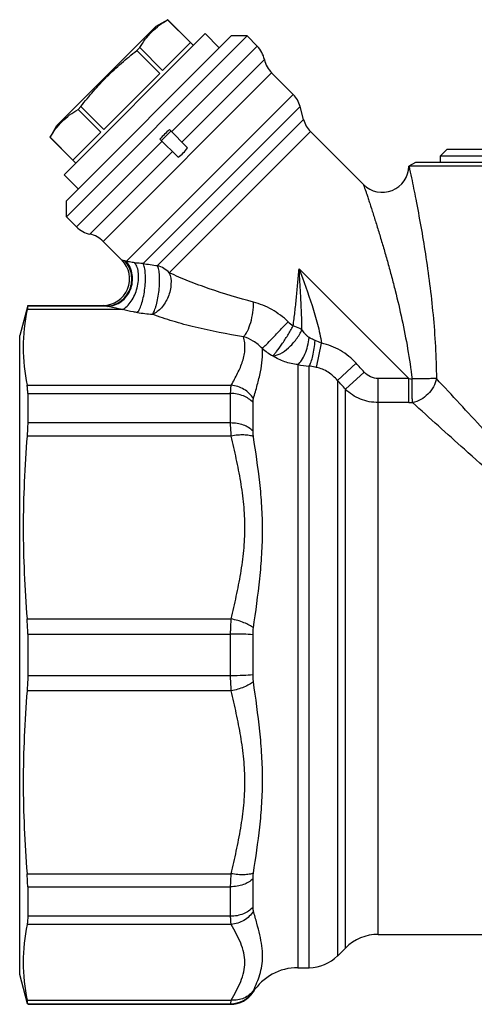
# Model space of a CAD drawing. Units: millimetres. Extents: x 0 to 420, y 0 to 297.
# Drawn here: x 95 to 129, y 97 to 171 of the extents above; entities that cross this region are included whole.
import ezdxf

# ---------------------------------------------------------------- set-up
doc = ezdxf.new("R2010")
doc.units = ezdxf.units.MM
doc.header["$LTSCALE"] = 23.1
doc.layers.get('0').update_dxf_attribs({"linetype": 'CONTINUOUS'})

msp = doc.modelspace()

# ---------------------------------------------------------------- linework, layer by layer
at = {"color": 7, "linetype": 'Continuous'}
for p, q in [((105.854, 171.003), (104.958, 170.485)), ((105.854, 171.003), (105.852, 171.001)), ((107.572, 169.281), (105.852, 171.001)), ((107.786, 169.071), (105.854, 171.003)), ((104.958, 170.485), (97.533, 163.06)), ((108.67, 169.955), (98.063, 159.348)), ((110.615, 169.778), (98.24, 157.403)), ((98.24, 156.201), (111.817, 169.778)), ((109.731, 168.894), (108.67, 169.955)), ((111.817, 169.778), (110.615, 169.778)), ((112.583, 169.011), (111.817, 169.778)), ((103.753, 168.902), (103.534, 168.682)), ((105.254, 166.963), (103.534, 168.682)), ((105.473, 167.182), (103.753, 168.902)), ((105.473, 167.182), (107.572, 169.281)), ((112.583, 169.011), (106.149, 162.576)), ((113.126, 168.009), (106.921, 161.804)), ((101.012, 154.349), (113.669, 167.006)), ((101.056, 162.764), (105.254, 166.963)), ((115.287, 165.388), (113.669, 167.006)), ((115.287, 165.388), (102.741, 152.842)), ((99.336, 164.484), (99.116, 164.265)), ((100.836, 162.545), (99.116, 164.265)), ((101.056, 162.764), (99.336, 164.484)), ((115.805, 164.491), (104, 152.687)), ((116.071, 163.498), (115.805, 164.491)), ((105.1, 152.527), (116.071, 163.498)), ((97.015, 162.164), (97.533, 163.06)), ((107.34, 161.385), (105.981, 162.744)), ((97.017, 162.166), (97.015, 162.164)), ((98.947, 160.232), (97.015, 162.164)), ((98.737, 160.446), (97.017, 162.166)), ((98.737, 160.446), (100.836, 162.545)), ((105.274, 162.037), (106.633, 160.678)), ((105.386, 161.925), (106.093, 162.633)), ((116.589, 162.602), (105.978, 151.991)), ((116.589, 162.602), (120.568, 158.622)), ((105.442, 161.869), (99.007, 155.435)), ((126.858, 161.286), (126.358, 160.786)), ((126.857, 161.286), (162.607, 161.286)), ((106.214, 161.097), (100.009, 154.892)), ((126.357, 160.286), (126.357, 160.786)), ((126.357, 160.786), (163.107, 160.786)), ((124.482, 160.286), (123.982, 159.997)), ((123.991, 159.997), (123.982, 159.997)), ((165.474, 159.997), (123.991, 159.997)), ((164.982, 160.286), (124.482, 160.286)), ((99.124, 158.287), (98.063, 159.348)), ((98.24, 156.201), (98.24, 157.403)), ((99.007, 155.435), (98.24, 156.201)), ((102.411, 152.95), (101.012, 154.349)), ((102.629, 152.883), (102.411, 152.95)), ((115.732, 152.286), (123.972, 144.046)), ((95.335, 149.536), (94.732, 147.286)), ((95.335, 149.536), (95.335, 149.489)), ((95.335, 149.536), (100.997, 149.536)), ((101.231, 149.489), (95.335, 149.489)), ((101.231, 149.489), (100.997, 149.536)), ((102.459, 149.229), (95.291, 149.229)), ((94.732, 99.286), (94.732, 147.286)), ((117.046, 144.881), (117.416, 146.691)), ((115.63, 145.092), (115.63, 99.786)), ((116.49, 99.786), (116.49, 144.982)), ((118.611, 143.899), (120.025, 145.188)), ((119.207, 143.25), (120.622, 144.532)), ((95.291, 143.536), (110.637, 143.536)), ((118.611, 143.899), (118.611, 100.664)), ((121.682, 102.286), (121.682, 144.046)), ((123.972, 144.046), (121.682, 144.046)), ((123.972, 142.241), (123.972, 144.046)), ((95.335, 142.921), (95.335, 140.707)), ((95.335, 142.921), (110.586, 142.921)), ((110.586, 140.707), (110.586, 142.921)), ((119.207, 101.26), (119.207, 143.25)), ((112.267, 140.099), (112.267, 142.235)), ((123.972, 142.241), (121.682, 142.241)), ((110.586, 140.707), (95.335, 140.707)), ((110.637, 139.724), (95.291, 139.724)), ((95.291, 125.982), (110.637, 125.982)), ((95.335, 124.851), (95.335, 121.72)), ((95.335, 124.851), (110.586, 124.851)), ((110.586, 121.72), (110.586, 124.851)), ((112.267, 121.775), (112.267, 124.796)), ((110.586, 121.72), (95.335, 121.72)), ((110.637, 120.59), (95.291, 120.59)), ((95.291, 106.847), (110.637, 106.847)), ((95.335, 105.864), (95.335, 103.65)), ((95.335, 105.864), (110.586, 105.864)), ((110.586, 103.65), (110.586, 105.864)), ((112.267, 104.336), (112.267, 106.472)), ((110.586, 103.65), (95.335, 103.65)), ((110.637, 103.035), (95.291, 103.035)), ((121.682, 102.286), (167.783, 102.286)), ((118.611, 100.664), (119.207, 101.26)), ((95.324, 97.079), (94.732, 99.286)), ((115.63, 99.786), (116.49, 99.786)), ((112.267, 97.997), (112.267, 97.952)), ((95.291, 97.342), (110.637, 97.342)), ((95.335, 97.082), (95.335, 97.036)), ((95.335, 97.082), (110.586, 97.082)), ((95.335, 97.036), (110.586, 97.036)), ((110.586, 97.036), (110.586, 97.082))]:
    msp.add_line(p, q, dxfattribs=at)
for centre, radius, start, end in [((111.169, 167.597), 2, 11.87706, 45), ((115.084, 168.42), 2, 191.87706, 225), ((113.873, 163.974), 2, 15, 45), ((118.003, 164.016), 2, 195, 225), ((121.983, 160.036), 2, 224.99819, 358.86675), ((100.421, 156.849), 2, 225, 258.12294), ((99.598, 152.935), 2, 45, 78.12294), ((100.997, 151.536), 2, 269.99992, 45.00007), ((121.936, 272.787), 121.432, 261.50623, 262.03071), ((113.446, 229.402), 81.004, 263.00205, 263.80578), ((116.928, 150.413), 2.914, 226.06125, 235.73068), ((115.582, 143.316), 3.842, 61.4784, 69.31029), ((115.835, 149.523), 4.309, 228.30596, 241.04802), ((117.408, 155.539), 10.597, 260.33912, 265.02914), ((-128.776, -81.537), 336.61, 42.19099, 42.34187), ((-170.532, -122.243), 392.982, 42.4995, 42.62798), ((128.222, 181.849), 38.041, 263.58576, 263.96212), ((123.973, 187.303), 45.062, 269.9992, 270.35063), ((121.682, 98.786), 3.5, 90, 135), ((116.49, 102.786), 3, 270, 315), ((115.63, 95.786), 4, 90, 147.20283), ((110.587, 99.083), 2, 269.97745, 327.13965), ((110.586, 99.036), 2, 270, 327.20283)]:
    msp.add_arc(centre, radius, start, end, dxfattribs=at)
msp.add_ellipse((107.444, 160.574), major_axis=(6.788, 6.788), ratio=0.267949, start_param=1.518689, end_param=1.622903, dxfattribs=at)
for points, knots in [([(103.753, 168.902), (103.882, 169.118), (104.157, 169.537), (104.648, 170.106), (105.217, 170.597), (105.636, 170.872), (105.852, 171.001)], [0, 0, 0, 0, 0.251597, 0.5, 0.748403, 1, 1, 1, 1]), ([(99.336, 164.484), (99.64, 164.876), (100.266, 165.647), (101.28, 166.738), (102.371, 167.752), (103.142, 168.379), (103.534, 168.682)], [0, 0, 0, 0, 0.250007, 0.5, 0.749993, 1, 1, 1, 1]), ([(97.017, 162.166), (97.146, 162.382), (97.421, 162.801), (97.912, 163.37), (98.481, 163.861), (98.9, 164.136), (99.116, 164.265)], [0, 0, 0, 0, 0.251597, 0.5, 0.748403, 1, 1, 1, 1]), ([(106.633, 160.678), (106.773, 160.77), (107.042, 160.976), (107.249, 161.245), (107.34, 161.385)], [0, 0, 0, 0, 0.5, 1, 1, 1, 1]), ([(123.991, 159.997), (124.055, 159.703), (124.228, 158.875), (124.67, 156.688), (125.276, 153.272), (125.857, 148.785), (126.039, 145.647), (126.049, 144.047)], [0, 0, 0, 0, 0.05595, 0.157652, 0.415525, 0.702001, 1, 1, 1, 1]), ([(120.568, 158.622), (120.57, 158.619), (120.573, 158.603), (120.586, 158.571), (120.603, 158.517), (120.629, 158.444), (120.66, 158.351), (120.712, 158.196), (120.789, 157.967), (120.892, 157.657), (121.007, 157.307), (121.131, 156.924), (121.311, 156.368), (121.544, 155.629), (121.829, 154.701), (122.118, 153.73), (122.404, 152.726), (122.685, 151.696), (123.05, 150.285), (123.474, 148.48), (123.908, 146.27), (124.131, 144.774), (124.221, 144.019)], [0, 0, 0, 0, 0.000787, 0.003093, 0.006869, 0.012054, 0.018544, 0.02622, 0.04468, 0.066604, 0.091241, 0.118049, 0.146569, 0.207518, 0.272247, 0.33966, 0.409062, 0.479983, 0.552115, 0.699121, 0.848782, 1, 1, 1, 1]), ([(101.231, 149.489), (101.418, 149.492), (101.796, 149.556), (102.309, 149.814), (102.731, 150.212), (103.027, 150.717), (103.172, 151.285), (103.155, 151.871), (102.977, 152.424), (102.758, 152.744), (102.629, 152.883)], [0, 0, 0, 0, 0.122452, 0.246113, 0.371176, 0.497375, 0.62408, 0.750501, 0.875936, 1, 1, 1, 1]), ([(101.352, 149.468), (101.531, 149.477), (101.893, 149.551), (102.383, 149.817), (102.788, 150.217), (103.076, 150.715), (103.223, 151.273), (103.218, 151.847), (103.062, 152.389), (102.861, 152.705), (102.741, 152.842)], [0, 0, 0, 0, 0.120612, 0.243861, 0.369759, 0.49749, 0.625691, 0.752863, 0.877807, 1, 1, 1, 1]), ([(102.459, 149.229), (102.584, 149.291), (102.83, 149.477), (103.137, 149.854), (103.392, 150.324), (103.575, 150.851), (103.674, 151.395), (103.679, 151.915), (103.592, 152.373), (103.462, 152.636), (103.381, 152.74)], [0, 0, 0, 0, 0.106001, 0.229279, 0.365657, 0.508482, 0.649947, 0.782466, 0.900089, 1, 1, 1, 1]), ([(102.741, 152.842), (102.731, 152.846), (102.694, 152.861), (102.656, 152.874), (102.629, 152.883)], [0, 0, 0, 0, 0.279958, 1, 1, 1, 1]), ([(103.381, 152.74), (103.251, 152.76), (103.039, 152.798), (102.826, 152.835), (102.741, 152.842)], [0, 0, 0, 0, 0.606064, 1, 1, 1, 1]), ([(104, 152.687), (103.943, 152.688), (103.736, 152.697), (103.53, 152.717), (103.381, 152.74)], [0, 0, 0, 0, 0.273132, 1, 1, 1, 1]), ([(103.577, 149.001), (103.651, 149.089), (103.782, 149.327), (103.936, 149.75), (104.063, 150.267), (104.151, 150.833), (104.193, 151.4), (104.185, 151.919), (104.137, 152.301), (104.068, 152.546), (104.024, 152.645), (104, 152.687)], [0, 0, 0, 0, 0.090234, 0.210841, 0.353727, 0.507813, 0.660732, 0.800246, 0.915685, 0.962003, 1, 1, 1, 1]), ([(104.706, 148.871), (104.74, 148.908), (104.799, 149.003), (104.867, 149.17), (104.94, 149.365), (105.038, 149.675), (105.134, 150.113), (105.214, 150.668), (105.249, 151.142), (105.252, 151.511), (105.244, 151.765), (105.23, 151.998), (105.199, 152.206), (105.144, 152.377), (105.107, 152.48), (105.1, 152.527)], [0, 0, 0, 0, 0.040396, 0.08802, 0.143755, 0.206487, 0.347675, 0.500824, 0.65387, 0.726598, 0.794787, 0.857047, 0.912887, 0.961974, 1, 1, 1, 1]), ([(105.978, 151.991), (105.855, 152.114), (105.581, 152.33), (105.264, 152.476), (105.1, 152.527)], [0, 0, 0, 0, 0.503159, 1, 1, 1, 1]), ([(105.978, 151.991), (106.086, 151.725), (106.137, 151.261), (106.049, 150.652), (105.9, 150.18), (105.678, 149.74), (105.322, 149.255), (104.964, 148.972), (104.706, 148.871)], [0, 0, 0, 0, 0.236059, 0.368743, 0.505501, 0.641422, 0.771719, 1, 1, 1, 1]), ([(112.305, 149.785), (111.185, 150.079), (109.543, 150.569), (107.445, 151.343), (106.454, 151.768), (105.978, 151.991)], [0, 0, 0, 0, 0.518233, 0.764839, 1, 1, 1, 1]), ([(115.288, 148.005), (115.335, 148.35), (115.422, 149.051), (115.534, 150.115), (115.638, 151.196), (115.7, 151.922), (115.732, 152.286)], [0, 0, 0, 0, 0.243067, 0.492301, 0.745269, 1, 1, 1, 1]), ([(115.732, 152.286), (116.07, 151.371), (116.576, 149.997), (117.132, 148.127), (117.341, 147.173), (117.416, 146.691)], [0, 0, 0, 0, 0.500027, 0.750036, 1, 1, 1, 1]), ([(115.946, 147.723), (115.937, 148.481), (115.891, 149.62), (115.806, 151.14), (115.757, 151.903), (115.733, 152.285)], [0, 0, 0, 0, 0.497535, 0.748458, 1, 1, 1, 1]), ([(95.335, 149.489), (95.335, 149.479), (95.331, 149.451), (95.318, 149.364), (95.302, 149.288), (95.291, 149.229)], [0, 0, 0, 0, 0.112185, 0.317298, 1, 1, 1, 1]), ([(101.352, 149.468), (101.341, 149.47), (101.301, 149.478), (101.261, 149.485), (101.231, 149.489)], [0, 0, 0, 0, 0.274799, 1, 1, 1, 1]), ([(102.459, 149.229), (102.251, 149.267), (101.882, 149.345), (101.515, 149.435), (101.352, 149.468)], [0, 0, 0, 0, 0.559223, 1, 1, 1, 1]), ([(111.555, 147.187), (111.611, 147.239), (111.719, 147.374), (111.918, 147.722), (112.117, 148.276), (112.269, 149.009), (112.308, 149.528), (112.305, 149.785)], [0, 0, 0, 0, 0.083771, 0.186083, 0.436006, 0.720169, 1, 1, 1, 1]), ([(114.906, 148.314), (114.541, 148.666), (113.726, 149.273), (112.786, 149.659), (112.305, 149.785)], [0, 0, 0, 0, 0.505453, 1, 1, 1, 1]), ([(103.577, 149.001), (103.477, 149.014), (103.101, 149.067), (102.728, 149.15), (102.459, 149.229)], [0, 0, 0, 0, 0.263403, 1, 1, 1, 1]), ([(111.555, 147.187), (110.333, 147.376), (108.549, 147.718), (106.275, 148.328), (105.212, 148.68), (104.706, 148.871)], [0, 0, 0, 0, 0.525014, 0.770184, 1, 1, 1, 1]), ([(112.969, 146.305), (113.065, 146.398), (113.32, 146.658), (113.771, 147.123), (114.322, 147.698), (114.712, 148.109), (114.906, 148.314)], [0, 0, 0, 0, 0.143743, 0.391357, 0.695987, 1, 1, 1, 1]), ([(113.749, 145.752), (113.793, 145.79), (113.892, 145.893), (114.127, 146.175), (114.463, 146.651), (114.883, 147.296), (115.155, 147.767), (115.288, 148.005)], [0, 0, 0, 0, 0.064179, 0.155528, 0.40337, 0.701891, 1, 1, 1, 1]), ([(115.946, 147.723), (115.896, 147.75), (115.683, 147.858), (115.461, 147.946), (115.288, 148.005)], [0, 0, 0, 0, 0.23554, 1, 1, 1, 1]), ([(113.749, 145.752), (113.838, 145.751), (114.032, 145.786), (114.45, 145.962), (114.982, 146.357), (115.538, 146.974), (115.832, 147.468), (115.946, 147.723)], [0, 0, 0, 0, 0.086689, 0.190471, 0.442323, 0.726287, 1, 1, 1, 1]), ([(116.49, 147.124), (116.432, 147.158), (116.325, 147.242), (116.138, 147.441), (116.02, 147.608), (115.946, 147.723)], [0, 0, 0, 0, 0.247337, 0.496662, 1, 1, 1, 1]), ([(110.637, 143.536), (110.797, 143.836), (111.117, 144.422), (111.453, 145.18), (111.616, 145.801), (111.671, 146.266), (111.652, 146.731), (111.594, 147.036), (111.555, 147.187)], [0, 0, 0, 0, 0.263497, 0.51812, 0.640403, 0.7601, 0.879208, 1, 1, 1, 1]), ([(112.969, 146.305), (112.769, 146.52), (112.324, 146.875), (111.808, 147.103), (111.555, 147.187)], [0, 0, 0, 0, 0.524081, 1, 1, 1, 1]), ([(115.63, 145.092), (115.743, 145.178), (115.955, 145.431), (116.198, 145.906), (116.388, 146.487), (116.465, 146.908), (116.49, 147.124)], [0, 0, 0, 0, 0.189364, 0.431138, 0.709188, 1, 1, 1, 1]), ([(116.939, 146.91), (116.9, 146.925), (116.746, 146.987), (116.597, 147.062), (116.49, 147.124)], [0, 0, 0, 0, 0.254071, 1, 1, 1, 1]), ([(116.49, 144.982), (116.518, 145.025), (116.57, 145.127), (116.671, 145.381), (116.779, 145.777), (116.879, 146.318), (116.923, 146.708), (116.939, 146.91)], [0, 0, 0, 0, 0.077287, 0.172636, 0.410321, 0.694349, 1, 1, 1, 1]), ([(120.025, 145.188), (119.683, 145.563), (118.882, 146.218), (117.914, 146.59), (117.416, 146.691)], [0, 0, 0, 0, 0.500146, 1, 1, 1, 1]), ([(112.301, 142.533), (112.397, 142.877), (112.587, 143.541), (112.833, 144.511), (112.983, 145.427), (112.991, 146.022), (112.969, 146.305)], [0, 0, 0, 0, 0.277856, 0.538733, 0.779308, 1, 1, 1, 1]), ([(115.63, 145.092), (115.297, 145.121), (114.635, 145.268), (114.031, 145.57), (113.749, 145.752)], [0, 0, 0, 0, 0.499024, 1, 1, 1, 1]), ([(117.046, 144.881), (116.999, 144.892), (116.815, 144.93), (116.629, 144.962), (116.49, 144.982)], [0, 0, 0, 0, 0.254418, 1, 1, 1, 1]), ([(118.611, 143.899), (118.412, 144.138), (117.941, 144.565), (117.351, 144.814), (117.046, 144.881)], [0, 0, 0, 0, 0.498955, 1, 1, 1, 1]), ([(121.682, 144.046), (121.484, 144.046), (121.081, 144.137), (120.755, 144.384), (120.622, 144.532)], [0, 0, 0, 0, 0.499719, 1, 1, 1, 1]), ([(95.335, 142.921), (95.335, 143.037), (95.33, 143.243), (95.308, 143.449), (95.291, 143.536)], [0, 0, 0, 0, 0.565238, 1, 1, 1, 1]), ([(110.586, 142.921), (110.586, 143.037), (110.592, 143.243), (110.617, 143.449), (110.637, 143.536)], [0, 0, 0, 0, 0.564823, 1, 1, 1, 1]), ([(112.301, 142.533), (112.125, 142.814), (111.628, 143.297), (110.969, 143.51), (110.637, 143.536)], [0, 0, 0, 0, 0.498758, 1, 1, 1, 1]), ([(124.249, 142.241), (124.25, 142.287), (124.246, 142.389), (124.236, 142.631), (124.232, 142.995), (124.226, 143.486), (124.218, 143.836), (124.221, 144.019)], [0, 0, 0, 0, 0.076826, 0.171926, 0.4086, 0.691873, 1, 1, 1, 1]), ([(126.049, 144.047), (126.003, 144.042), (125.897, 144.039), (125.724, 144.039), (125.521, 144.035), (125.204, 144.028), (124.767, 144.022), (124.407, 144.024), (124.221, 144.019)], [0, 0, 0, 0, 0.077147, 0.172583, 0.284311, 0.41002, 0.693373, 1, 1, 1, 1]), ([(126.049, 144.047), (125.968, 143.611), (125.509, 142.785), (124.684, 142.323), (124.249, 142.241)], [0, 0, 0, 0, 0.500345, 1, 1, 1, 1]), ([(163.416, 144.047), (162.244, 142.78), (160.372, 140.76), (157.744, 137.944), (155.897, 135.982), (154.35, 134.357), (153.148, 133.109), (151.917, 131.853), (150.656, 130.598), (149.574, 129.569), (148.676, 128.768), (147.981, 128.187), (147.255, 127.639), (146.484, 127.15), (145.785, 126.836), (145.191, 126.693), (144.732, 126.656), (144.274, 126.693), (143.679, 126.836), (142.98, 127.15), (142.21, 127.639), (141.484, 128.187), (140.789, 128.769), (139.891, 129.569), (138.809, 130.599), (137.548, 131.853), (136.317, 133.109), (135.115, 134.357), (133.568, 135.982), (131.721, 137.944), (129.092, 140.76), (127.221, 142.78), (126.049, 144.047)], [0, 0, 0, 0, 0.100347, 0.160187, 0.224031, 0.257072, 0.290699, 0.324812, 0.359325, 0.39416, 0.411678, 0.429252, 0.446877, 0.464545, 0.482246, 0.491122, 0.5, 0.508882, 0.517754, 0.535456, 0.553125, 0.570749, 0.588323, 0.605841, 0.640676, 0.675189, 0.709302, 0.742929, 0.77597, 0.839814, 0.899654, 1, 1, 1, 1]), ([(112.267, 142.235), (112.075, 142.458), (111.535, 142.811), (110.911, 142.921), (110.586, 142.921)], [0, 0, 0, 0, 0.474882, 1, 1, 1, 1]), ([(121.682, 142.241), (121.226, 142.241), (120.309, 142.418), (119.529, 142.932), (119.207, 143.25)], [0, 0, 0, 0, 0.502159, 1, 1, 1, 1]), ([(112.267, 142.235), (112.267, 142.263), (112.27, 142.363), (112.282, 142.463), (112.301, 142.533)], [0, 0, 0, 0, 0.277635, 1, 1, 1, 1]), ([(165.216, 142.241), (163.916, 141.07), (161.837, 139.202), (158.921, 136.6), (156.433, 134.4), (154.267, 132.514), (152.467, 130.988), (151.076, 129.84), (149.645, 128.715), (148.405, 127.823), (147.36, 127.181), (146.535, 126.763), (145.659, 126.454), (144.732, 126.334), (143.806, 126.454), (142.93, 126.763), (142.105, 127.181), (141.06, 127.823), (139.82, 128.715), (138.389, 129.84), (136.998, 130.988), (135.198, 132.514), (133.032, 134.4), (130.544, 136.6), (127.628, 139.202), (125.549, 141.07), (124.249, 142.241)], [0, 0, 0, 0, 0.100382, 0.160275, 0.224164, 0.290856, 0.324972, 0.35948, 0.394304, 0.42937, 0.44698, 0.464631, 0.482311, 0.5, 0.51769, 0.53537, 0.553021, 0.570631, 0.605698, 0.640521, 0.675029, 0.709145, 0.775837, 0.839725, 0.899619, 1, 1, 1, 1]), ([(95.335, 140.707), (95.335, 140.632), (95.331, 140.304), (95.311, 139.976), (95.291, 139.724)], [0, 0, 0, 0, 0.229506, 1, 1, 1, 1]), ([(112.267, 140.099), (112.07, 140.302), (111.52, 140.613), (110.91, 140.707), (110.586, 140.707)], [0, 0, 0, 0, 0.466865, 1, 1, 1, 1]), ([(110.637, 139.724), (110.628, 139.812), (110.601, 140.139), (110.586, 140.467), (110.586, 140.707)], [0, 0, 0, 0, 0.268792, 1, 1, 1, 1]), ([(112.301, 139.678), (112.202, 139.721), (111.965, 139.783), (111.569, 139.817), (111.116, 139.799), (110.799, 139.755), (110.637, 139.724)], [0, 0, 0, 0, 0.193375, 0.431665, 0.705301, 1, 1, 1, 1]), ([(112.301, 139.678), (112.295, 139.714), (112.277, 139.854), (112.267, 139.995), (112.267, 140.099)], [0, 0, 0, 0, 0.26486, 1, 1, 1, 1]), ([(110.637, 125.982), (110.763, 126.549), (111.017, 127.682), (111.358, 129.39), (111.601, 131.114), (111.691, 132.853), (111.601, 134.591), (111.358, 136.315), (111.017, 138.023), (110.763, 139.157), (110.637, 139.724)], [0, 0, 0, 0, 0.125189, 0.250284, 0.375209, 0.49999, 0.624777, 0.749712, 0.874812, 1, 1, 1, 1]), ([(112.301, 125.305), (112.474, 126.537), (112.734, 128.378), (112.945, 130.834), (113.003, 132.654), (112.947, 134.451), (112.739, 136.795), (112.477, 138.53), (112.301, 139.678)], [0, 0, 0, 0, 0.258373, 0.385754, 0.511683, 0.636072, 0.758906, 1, 1, 1, 1]), ([(95.335, 124.851), (95.335, 124.948), (95.332, 125.325), (95.314, 125.702), (95.291, 125.982)], [0, 0, 0, 0, 0.256321, 1, 1, 1, 1]), ([(110.586, 124.851), (110.586, 124.948), (110.59, 125.325), (110.61, 125.702), (110.637, 125.982)], [0, 0, 0, 0, 0.256324, 1, 1, 1, 1]), ([(112.301, 125.305), (112.204, 125.384), (111.973, 125.533), (111.426, 125.789), (110.962, 125.92), (110.637, 125.982)], [0, 0, 0, 0, 0.207883, 0.45231, 1, 1, 1, 1]), ([(112.267, 124.796), (112.267, 124.839), (112.27, 125.009), (112.283, 125.179), (112.301, 125.305)], [0, 0, 0, 0, 0.25323, 1, 1, 1, 1]), ([(112.267, 124.796), (112.027, 124.818), (111.466, 124.843), (110.905, 124.851), (110.586, 124.851)], [0, 0, 0, 0, 0.430837, 1, 1, 1, 1]), ([(95.335, 121.72), (95.335, 121.624), (95.332, 121.246), (95.314, 120.869), (95.291, 120.59)], [0, 0, 0, 0, 0.256321, 1, 1, 1, 1]), ([(112.267, 121.775), (112.027, 121.753), (111.466, 121.729), (110.905, 121.72), (110.586, 121.72)], [0, 0, 0, 0, 0.430837, 1, 1, 1, 1]), ([(110.637, 120.59), (110.628, 120.681), (110.598, 121.057), (110.586, 121.434), (110.586, 121.72)], [0, 0, 0, 0, 0.242016, 1, 1, 1, 1]), ([(112.301, 121.266), (112.295, 121.308), (112.275, 121.477), (112.267, 121.647), (112.267, 121.775)], [0, 0, 0, 0, 0.24612, 1, 1, 1, 1]), ([(112.301, 121.266), (112.204, 121.187), (111.973, 121.038), (111.426, 120.782), (110.962, 120.651), (110.637, 120.59)], [0, 0, 0, 0, 0.207883, 0.45231, 1, 1, 1, 1]), ([(110.637, 106.847), (110.763, 107.415), (111.017, 108.548), (111.358, 110.256), (111.601, 111.98), (111.691, 113.719), (111.601, 115.457), (111.358, 117.181), (111.017, 118.889), (110.763, 120.022), (110.637, 120.59)], [0, 0, 0, 0, 0.125188, 0.25029, 0.375226, 0.500011, 0.624792, 0.749716, 0.874811, 1, 1, 1, 1]), ([(112.301, 106.894), (112.477, 108.041), (112.739, 109.776), (112.947, 112.12), (113.003, 113.917), (112.945, 115.737), (112.734, 118.193), (112.474, 120.034), (112.301, 121.266)], [0, 0, 0, 0, 0.241095, 0.36393, 0.488318, 0.614246, 0.741627, 1, 1, 1, 1]), ([(95.335, 105.864), (95.335, 105.939), (95.331, 106.267), (95.311, 106.595), (95.291, 106.847)], [0, 0, 0, 0, 0.229506, 1, 1, 1, 1]), ([(110.586, 105.864), (110.586, 105.939), (110.591, 106.268), (110.613, 106.596), (110.637, 106.847)], [0, 0, 0, 0, 0.229498, 1, 1, 1, 1]), ([(112.301, 106.894), (112.202, 106.85), (111.965, 106.788), (111.569, 106.754), (111.116, 106.772), (110.799, 106.817), (110.637, 106.847)], [0, 0, 0, 0, 0.193375, 0.431664, 0.705301, 1, 1, 1, 1]), ([(112.267, 106.472), (112.267, 106.505), (112.27, 106.646), (112.285, 106.787), (112.301, 106.894)], [0, 0, 0, 0, 0.234735, 1, 1, 1, 1]), ([(112.267, 106.472), (112.07, 106.269), (111.52, 105.958), (110.91, 105.864), (110.586, 105.864)], [0, 0, 0, 0, 0.466865, 1, 1, 1, 1]), ([(112.267, 104.336), (112.075, 104.113), (111.535, 103.76), (110.911, 103.65), (110.586, 103.65)], [0, 0, 0, 0, 0.474882, 1, 1, 1, 1]), ([(112.301, 104.038), (112.295, 104.06), (112.273, 104.157), (112.267, 104.258), (112.267, 104.336)], [0, 0, 0, 0, 0.222779, 1, 1, 1, 1]), ([(95.335, 103.65), (95.335, 103.534), (95.33, 103.328), (95.308, 103.122), (95.291, 103.035)], [0, 0, 0, 0, 0.565238, 1, 1, 1, 1]), ([(110.637, 103.035), (110.617, 103.122), (110.592, 103.328), (110.586, 103.534), (110.586, 103.65)], [0, 0, 0, 0, 0.435177, 1, 1, 1, 1]), ([(112.301, 104.038), (112.125, 103.757), (111.628, 103.274), (110.969, 103.061), (110.637, 103.035)], [0, 0, 0, 0, 0.498758, 1, 1, 1, 1]), ([(112.301, 98.085), (112.485, 98.466), (112.747, 99.067), (112.949, 99.939), (113.003, 100.669), (112.942, 101.449), (112.782, 102.274), (112.555, 103.141), (112.386, 103.733), (112.301, 104.038)], [0, 0, 0, 0, 0.206755, 0.318023, 0.435855, 0.562435, 0.699123, 0.845524, 1, 1, 1, 1]), ([(110.637, 97.342), (110.762, 97.577), (111.013, 98.04), (111.352, 98.74), (111.598, 99.454), (111.692, 100.189), (111.598, 100.923), (111.352, 101.637), (111.013, 102.337), (110.762, 102.8), (110.637, 103.035)], [0, 0, 0, 0, 0.130615, 0.258599, 0.38154, 0.499995, 0.618454, 0.7414, 0.869385, 1, 1, 1, 1]), ([(112.301, 98.085), (112.214, 97.959), (111.999, 97.728), (111.594, 97.48), (111.128, 97.343), (110.8, 97.33), (110.637, 97.342)], [0, 0, 0, 0, 0.242074, 0.488679, 0.741361, 1, 1, 1, 1]), ([(112.267, 97.997), (112.267, 98.008), (112.28, 98.037), (112.292, 98.066), (112.301, 98.085)], [0, 0, 0, 0, 0.327352, 1, 1, 1, 1]), ([(95.335, 97.082), (95.335, 97.092), (95.331, 97.12), (95.318, 97.207), (95.302, 97.284), (95.291, 97.342)], [0, 0, 0, 0, 0.112185, 0.317298, 1, 1, 1, 1]), ([(110.586, 97.082), (110.586, 97.092), (110.59, 97.12), (110.6, 97.173), (110.616, 97.25), (110.629, 97.309), (110.637, 97.342)], [0, 0, 0, 0, 0.111885, 0.316831, 0.613648, 1, 1, 1, 1])]:
    msp.add_open_spline(points, degree=3, knots=knots, dxfattribs=at)
for points in [[(95.291, 149.229), (95.104, 148.294), (94.897, 146.383), (95.104, 144.472), (95.291, 143.536)], [(95.291, 139.724), (95.102, 137.439), (94.899, 132.853), (95.102, 128.266), (95.291, 125.982)], [(95.291, 120.59), (95.102, 118.305), (94.899, 113.718), (95.102, 109.132), (95.291, 106.847)], [(95.291, 103.035), (95.104, 102.1), (94.897, 100.189), (95.104, 98.278), (95.291, 97.342)]]:
    msp.add_open_spline(points, degree=3, dxfattribs=at)

doc.saveas('drawing.dxf')
